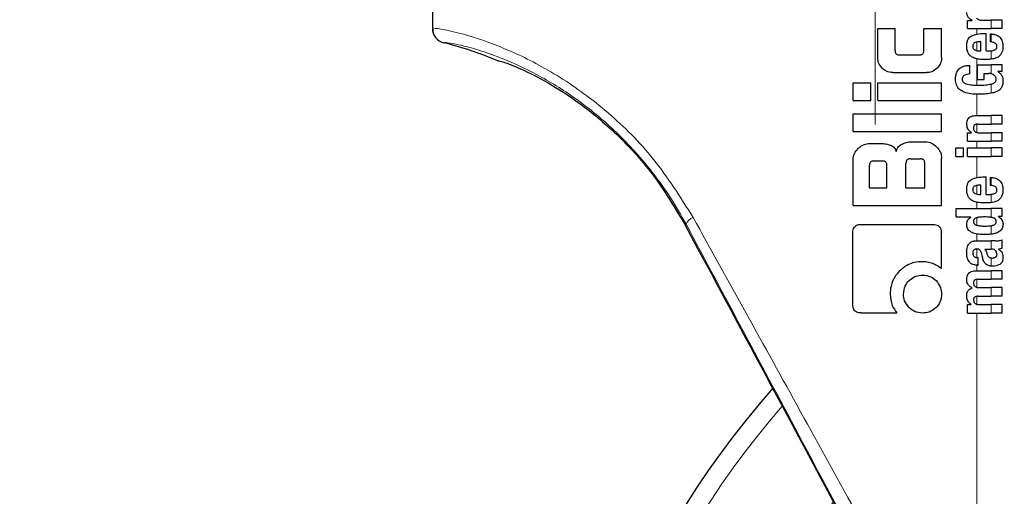
# Model space of a CAD drawing. Units: millimetres. Extents: x 0 to 210, y 0 to 297.
# Drawn here: x 112 to 116, y 220 to 222 of the extents above; entities that cross this region are included whole.
import ezdxf

# ---------------------------------------------------------------- set-up
doc = ezdxf.new("R2010")
doc.units = ezdxf.units.MM
doc.linetypes.add('SLD-Durchgehend', pattern=[0])
doc.linetypes.add('SLD-Punktstrich', pattern=[19.05, 15.24, -1.27, 1.27, -1.27])
doc.styles.add('SLDTEXTSTYLE0', font='GOTHIC.TTF', dxfattribs={"width": 0.913})
doc.dimstyles.new('SLDDIMSTYLE0', dxfattribs={"dimtxt": 3.5, "dimasz": 3.302, "dimexe": 0, "dimexo": 0.0625, "dimgap": 0.875, "dimtad": 1, "dimdec": 0, "dimlfac": 20, "dimrnd": 1e-09, "dimzin": 12, "dimdsep": 46, "dimtxsty": 'SLDTEXTSTYLE0', "dimsah": 1, "dimcen": 0.09, "dimadec": 0, "dimazin": 3, "dimtol": 1, "dimtp": 3, "dimtm": 3, "dimtfac": 1, "dimtdec": 0, "dimtofl": 0, "dimtmove": 0, "dimatfit": 3, "dimfxl": 1, "dimfrac": 2, "dimtolj": 1, "dimarcsym": 0})

# ---------------------------------------------------------------- blocks, each defined once
blk = doc.blocks.new('_D_5')
at = {"color": 7, "linetype": 'SLD-Durchgehend', "lineweight": 0}
for p, q in [((102.6296, 225.2016), (102.6296, 242.5166)), ((114.7796, 225.2016), (101.6296, 225.2016)), ((102.6296, 215.4691), (102.6296, 225.2016)), ((116.1546, 215.4691), (101.6296, 215.4691))]:
    blk.add_line(p, q, dxfattribs=at)
at = {"color": 7, "linetype": 'SLD-Durchgehend', "lineweight": 18}
for points in [[(102.6296, 225.2016), (102.1296, 221.8996), (103.1296, 221.8996)], [(102.6296, 215.4691), (103.1296, 218.7711), (102.1296, 218.7711)]]:
    blk.add_solid(points, dxfattribs=at)
at = {"color": 7, "linetype": 'SLD-Durchgehend', "lineweight": 18, "char_height": 3.5, "attachment_point": 1, "rotation": 90, "style": 'SLDTEXTSTYLE0'}
for s, insert in [(' ±3', (98.1589, 236.0756)), ('195', (98.1589, 228.3173))]:
    blk.add_mtext(s, dxfattribs=dict(at, insert=insert))

msp = doc.modelspace()

# ---------------------------------------------------------------- linework, layer by layer
at = {"color": 7, "linetype": 'SLD-Punktstrich', "lineweight": 18}
msp.add_line((115.1546, 221.5516), (115.1546, 251.8266), dxfattribs=at)
at = {"color": 7, "linetype": 'SLD-Durchgehend', "lineweight": 25}
for p, q in [((113.6546, 222.8441), (113.6546, 221.8768)), ((115.4678, 221.8761), (115.4678, 221.9039)), ((115.4678, 221.9039), (115.4835, 221.9039)), ((115.4835, 221.9039), (115.4835, 221.9043)), ((115.5146, 221.905), (115.5474, 221.905)), ((115.5846, 221.905), (115.5474, 221.905)), ((115.5846, 221.8761), (115.5846, 221.905)), ((115.1634, 221.8767), (115.222, 221.8767)), ((115.1634, 221.7779), (115.1634, 221.8767)), ((115.222, 221.8022), (115.222, 221.8767)), ((115.3195, 221.8022), (115.3195, 221.8767)), ((115.3195, 221.8767), (115.3796, 221.8767)), ((115.3796, 221.7779), (115.3796, 221.8767)), ((115.4678, 221.8761), (115.5474, 221.8761)), ((115.5241, 221.8597), (115.5308, 221.8597)), ((115.5308, 221.8003), (115.5308, 221.8597)), ((115.5454, 221.831), (115.5454, 221.858)), ((115.5846, 221.8761), (115.5474, 221.8761)), ((113.6925, 221.8283), (113.6925, 221.8283)), ((115.5131, 221.8003), (115.5131, 221.8319)), ((115.237, 221.7869), (115.3046, 221.7869)), ((115.5085, 221.8003), (115.5131, 221.8003)), ((115.5308, 221.8003), (115.5402, 221.8003)), ((115.4758, 221.7224), (115.4758, 221.7513)), ((115.5013, 221.753), (115.5474, 221.753)), ((115.5013, 221.7034), (115.5013, 221.753)), ((115.5846, 221.753), (115.5474, 221.753)), ((115.5846, 221.7309), (115.5846, 221.753)), ((115.2145, 221.727), (115.3288, 221.727)), ((115.5241, 221.7241), (115.54, 221.7241)), ((115.5241, 221.7034), (115.5241, 221.7241)), ((115.5846, 221.7309), (115.5704, 221.7309)), ((115.5704, 221.7304), (115.5704, 221.7309)), ((115.0796, 221.6326), (115.0796, 221.6925)), ((115.0796, 221.6925), (115.1397, 221.6925)), ((115.1397, 221.6326), (115.1397, 221.6925)), ((115.1637, 221.6326), (115.1637, 221.6925)), ((115.1637, 221.6925), (115.3796, 221.6925)), ((115.3796, 221.6326), (115.3796, 221.6925)), ((115.5013, 221.7034), (115.5241, 221.7034)), ((115.0796, 221.6326), (115.1397, 221.6326)), ((115.1637, 221.6326), (115.3796, 221.6326)), ((115.0796, 221.5279), (115.0796, 221.5877)), ((115.0796, 221.5877), (115.3796, 221.5877)), ((115.3796, 221.5279), (115.3796, 221.5877)), ((115.498, 221.5819), (115.5474, 221.5819)), ((115.5846, 221.5819), (115.5474, 221.5819)), ((115.5846, 221.5529), (115.5846, 221.5819)), ((115.5041, 221.5529), (115.5474, 221.5529)), ((115.5846, 221.5529), (115.5474, 221.5529)), ((115.0796, 221.5279), (115.3796, 221.5279)), ((115.4678, 221.4942), (115.4678, 221.523)), ((115.4678, 221.523), (115.4815, 221.523)), ((115.4815, 221.523), (115.4815, 221.5234)), ((115.5071, 221.5232), (115.5474, 221.5232)), ((115.5846, 221.5232), (115.5474, 221.5232)), ((115.5846, 221.4942), (115.5846, 221.5232)), ((115.1351, 221.487), (115.1711, 221.487)), ((115.2816, 221.493), (115.3242, 221.493)), ((115.4678, 221.4942), (115.5474, 221.4942)), ((115.5846, 221.4942), (115.5474, 221.4942)), ((115.4278, 221.4432), (115.4278, 221.4722)), ((115.4278, 221.4722), (115.4535, 221.4722)), ((115.4535, 221.4432), (115.4535, 221.4722)), ((115.4679, 221.4432), (115.4679, 221.4722)), ((115.4679, 221.4722), (115.5474, 221.4722)), ((115.5846, 221.4722), (115.5474, 221.4722)), ((115.5846, 221.4432), (115.5846, 221.4722)), ((115.0796, 221.2771), (115.0796, 221.4315)), ((115.1498, 221.4277), (115.1792, 221.4277)), ((115.2591, 221.3364), (115.2591, 221.4202)), ((115.274, 221.4351), (115.3077, 221.4351)), ((115.3226, 221.3364), (115.3226, 221.4202)), ((115.3796, 221.2771), (115.3796, 221.4376)), ((115.4278, 221.4432), (115.4535, 221.4432)), ((115.4679, 221.4432), (115.5474, 221.4432)), ((115.5846, 221.4432), (115.5474, 221.4432)), ((115.135, 221.3364), (115.135, 221.4127)), ((115.1942, 221.3364), (115.1942, 221.4127)), ((115.5241, 221.3737), (115.5308, 221.3737)), ((115.5308, 221.3143), (115.5308, 221.3737)), ((115.5454, 221.3451), (115.5454, 221.372)), ((115.135, 221.3364), (115.1942, 221.3364)), ((115.2591, 221.3364), (115.3226, 221.3364)), ((115.5085, 221.3143), (115.5131, 221.3143)), ((115.5131, 221.3143), (115.5131, 221.3459)), ((115.5308, 221.3143), (115.5402, 221.3143)), ((115.0796, 221.2771), (115.3796, 221.2771)), ((115.4296, 221.2379), (115.4296, 221.2668)), ((115.4296, 221.2668), (115.5474, 221.2668)), ((115.5846, 221.2668), (115.5474, 221.2668)), ((115.5846, 221.239), (115.5846, 221.2668)), ((115.4296, 221.2379), (115.4787, 221.2379)), ((115.4787, 221.2374), (115.4787, 221.2379)), ((115.5846, 221.239), (115.5723, 221.239)), ((115.5723, 221.2386), (115.5723, 221.239)), ((115.0789, 220.9405), (115.0789, 221.1846)), ((115.1071, 221.2128), (115.3504, 221.2128)), ((115.3789, 221.063), (115.3789, 221.1846)), ((115.5007, 221.1571), (115.5474, 221.1571)), ((115.5622, 221.1571), (115.5474, 221.1571)), ((115.5846, 221.1324), (115.5846, 221.1607)), ((115.5263, 221.1293), (115.5474, 221.1293)), ((115.5493, 221.1293), (115.5474, 221.1293)), ((115.5726, 221.1284), (115.5726, 221.1288)), ((115.5005, 221.1006), (115.5037, 221.1006)), ((115.5037, 221.0745), (115.5037, 221.1006)), ((115.4997, 221.0557), (115.5474, 221.0557)), ((115.501, 221.0745), (115.5037, 221.0745)), ((115.5846, 221.0557), (115.5474, 221.0557)), ((115.5846, 221.0267), (115.5846, 221.0557)), ((115.503, 221.0267), (115.5474, 221.0267)), ((115.5846, 221.0267), (115.5474, 221.0267)), ((115.4835, 220.9975), (115.4835, 220.9979)), ((115.5078, 220.9985), (115.5474, 220.9985)), ((115.5846, 220.9985), (115.5474, 220.9985)), ((115.5846, 220.9694), (115.5846, 220.9985)), ((115.503, 220.9694), (115.5474, 220.9694)), ((115.5846, 220.9694), (115.5474, 220.9694)), ((115.4678, 220.9121), (115.4678, 220.9408)), ((115.4678, 220.9408), (115.4798, 220.9408)), ((115.4798, 220.9408), (115.4798, 220.9412)), ((115.5078, 220.941), (115.5474, 220.941)), ((115.5846, 220.941), (115.5474, 220.941)), ((115.5846, 220.9121), (115.5846, 220.941)), ((115.1069, 220.9128), (115.2286, 220.9128)), ((115.4678, 220.9121), (115.5474, 220.9121)), ((115.5846, 220.9121), (115.5474, 220.9121))]:
    msp.add_line(p, q, dxfattribs=at)
at = {"color": 8, "linetype": 'SLD-Durchgehend', "lineweight": 18}
for p, q in [((115.5474, 221.8761), (115.5474, 221.905)), ((115.4987, 221.8575), (115.4987, 221.8761)), ((115.5474, 221.8308), (115.5474, 221.8579)), ((115.4987, 221.8015), (115.4987, 221.8307)), ((115.5474, 221.7725), (115.5474, 221.8008)), ((115.4987, 221.6844), (115.4987, 221.7737)), ((115.5474, 221.7233), (115.5474, 221.753)), ((115.5474, 221.6571), (115.5474, 221.6882)), ((115.4987, 221.5819), (115.4987, 221.6536)), ((115.5474, 221.5529), (115.5474, 221.5819)), ((115.4987, 221.5242), (115.4987, 221.5524)), ((115.5474, 221.4942), (115.5474, 221.5232)), ((115.4987, 221.4722), (115.4987, 221.4942)), ((115.5474, 221.4432), (115.5474, 221.4722)), ((115.4987, 221.3715), (115.4987, 221.4432)), ((115.5474, 221.3448), (115.5474, 221.3719)), ((115.4987, 221.3155), (115.4987, 221.3447)), ((115.5474, 221.2865), (115.5474, 221.3148)), ((115.4987, 221.2668), (115.4987, 221.2877)), ((115.5474, 221.2366), (115.5474, 221.2668)), ((115.4987, 221.2097), (115.4987, 221.2354)), ((114.5108, 221.2113), (114.5141, 221.2131)), ((115.4987, 221.1571), (115.4987, 221.1803)), ((115.5474, 221.1794), (115.5474, 221.2084)), ((115.5474, 221.1293), (115.5474, 221.1571)), ((115.4987, 221.1006), (115.4987, 221.1294)), ((115.5474, 221.0713), (115.5474, 221.0989)), ((115.4987, 221.0557), (115.4987, 221.0746)), ((115.5474, 221.0267), (115.5474, 221.0557)), ((115.4987, 220.9996), (115.4987, 221.0265)), ((115.5474, 220.9694), (115.5474, 220.9985)), ((115.4987, 220.9421), (115.4987, 220.9692)), ((115.5474, 220.9121), (115.5474, 220.941)), ((115.4987, 219.4926), (115.4987, 220.9121))]:
    msp.add_line(p, q, dxfattribs=at)
at = {"color": 7, "linetype": 'SLD-Durchgehend', "lineweight": 25}
for centre, radius, start, end in [((113.7046, 221.8768), 0.05, 180.0032, 256.0029), ((113.39, 220.6154), 1.25, 67.1161, 75.9949), ((117.1546, 218.5941), 3.125, 180, 97.1338), ((117.1546, 218.5941), 2.575, 143.3496, 90), ((117.1546, 218.5941), 3.125, 138.6752, 180)]:
    msp.add_arc(centre, radius, start, end, dxfattribs=at)
at = {"color": 8, "linetype": 'SLD-Durchgehend', "lineweight": 18}
for centre, radius, start, end in [((117.1546, 218.5941), 3.061, 139.1249, 90), ((117.1546, 218.5941), 2.7209, 141.9052, 93.9546), ((114.5534, 221.1972), 0.0424, 111.7815, 157.9629), ((117.1546, 218.5941), 2.431, 144.9669, 90.8696), ((117.1546, 218.5941), 2.343, 149.5693, 89.7613), ((117.1546, 218.5941), 2.3295, 149.5693, 89.5828)]:
    msp.add_arc(centre, radius, start, end, dxfattribs=at)
at = {"color": 7, "linetype": 'SLD-Durchgehend', "lineweight": 25}
msp.add_ellipse((115.1759, 219.9192), major_axis=(-1.2945, 2.4353), ratio=0.008192, start_param=4.062757, end_param=5.267294, dxfattribs=at)
for points, knots in [([(115.4835, 221.9043), (115.4804, 221.906), (115.4745, 221.9091), (115.4686, 221.916), (115.4655, 221.9233), (115.4651, 221.928), (115.4649, 221.9304)], [0, 0, 0, 0, 0.3153446, 0.5871922, 0.7905334, 1, 1, 1, 1]), ([(115.498, 221.9121), (115.499, 221.911), (115.5009, 221.9087), (115.5049, 221.9065), (115.5096, 221.9052), (115.5128, 221.9051), (115.5146, 221.905)], [0, 0, 0, 0, 0.230436, 0.480496, 0.714553, 1, 1, 1, 1]), ([(113.6585, 221.8756), (113.6576, 221.8738), (113.6555, 221.8692), (113.6566, 221.864), (113.6572, 221.861)], [0, 0, 0, 0, 0.406365, 1, 1, 1, 1]), ([(115.4649, 221.8173), (115.4651, 221.8217), (115.4655, 221.8298), (115.4692, 221.8399), (115.4744, 221.8472), (115.4787, 221.8499), (115.4809, 221.8513)], [0, 0, 0, 0, 0.331688, 0.612314, 0.8014, 1, 1, 1, 1]), ([(115.4809, 221.8513), (115.4874, 221.8539), (115.5013, 221.8593), (115.5162, 221.8595), (115.5241, 221.8597)], [0, 0, 0, 0, 0.468023, 1, 1, 1, 1]), ([(115.5454, 221.858), (115.5458, 221.858), (115.5465, 221.8579), (115.5471, 221.8579), (115.5474, 221.8579)], [0, 0, 0, 0, 0.564709, 1, 1, 1, 1]), ([(115.5474, 221.8579), (115.5514, 221.8576), (115.5583, 221.8569), (115.5675, 221.8538), (115.5745, 221.8495), (115.58, 221.8439), (115.5842, 221.8367), (115.587, 221.8272), (115.5873, 221.82), (115.5875, 221.816)], [0, 0, 0, 0, 0.182629, 0.325635, 0.445049, 0.556753, 0.678206, 0.820581, 1, 1, 1, 1]), ([(115.4697, 221.7935), (115.4681, 221.7976), (115.4651, 221.8053), (115.465, 221.8135), (115.4649, 221.8173)], [0, 0, 0, 0, 0.545904, 1, 1, 1, 1]), ([(115.4924, 221.8287), (115.4912, 221.828), (115.4888, 221.8268), (115.4865, 221.8235), (115.4854, 221.8199), (115.4853, 221.8175), (115.4853, 221.8162)], [0, 0, 0, 0, 0.2733539, 0.5286369, 0.7516011, 1, 1, 1, 1]), ([(115.4853, 221.8162), (115.4854, 221.8146), (115.4856, 221.8117), (115.4874, 221.808), (115.4898, 221.8053), (115.4916, 221.8042), (115.4926, 221.8037)], [0, 0, 0, 0, 0.30705, 0.572556, 0.779379, 1, 1, 1, 1]), ([(115.5131, 221.8319), (115.509, 221.8319), (115.5019, 221.8318), (115.4952, 221.8296), (115.4924, 221.8287)], [0, 0, 0, 0, 0.58092, 1, 1, 1, 1]), ([(115.5474, 221.8308), (115.5471, 221.8309), (115.5464, 221.831), (115.5457, 221.831), (115.5454, 221.831)], [0, 0, 0, 0, 0.554254, 1, 1, 1, 1]), ([(115.5673, 221.8151), (115.5672, 221.8167), (115.567, 221.8199), (115.5645, 221.8242), (115.5582, 221.8291), (115.552, 221.8301), (115.5474, 221.8308)], [0, 0, 0, 0, 0.162494, 0.330404, 0.512438, 1, 1, 1, 1]), ([(115.5587, 221.8037), (115.5602, 221.8043), (115.5628, 221.8056), (115.5656, 221.8086), (115.5671, 221.8118), (115.5672, 221.814), (115.5673, 221.8151)], [0, 0, 0, 0, 0.313026, 0.579718, 0.783641, 1, 1, 1, 1]), ([(115.5875, 221.816), (115.5873, 221.811), (115.5871, 221.8023), (115.5834, 221.7944), (115.5819, 221.7911)], [0, 0, 0, 0, 0.576549, 1, 1, 1, 1]), ([(115.222, 221.8022), (115.222, 221.8007), (115.2221, 221.798), (115.2232, 221.7943), (115.2248, 221.7915), (115.2274, 221.789), (115.2316, 221.7871), (115.2351, 221.7869), (115.237, 221.7869)], [0, 0, 0, 0, 0.181101, 0.330075, 0.458097, 0.574192, 0.769108, 1, 1, 1, 1]), ([(115.3046, 221.7869), (115.3062, 221.7869), (115.3092, 221.7871), (115.3133, 221.7885), (115.3163, 221.7909), (115.3182, 221.794), (115.3193, 221.7978), (115.3194, 221.8006), (115.3195, 221.8022)], [0, 0, 0, 0, 0.197452, 0.370498, 0.524213, 0.655418, 0.809834, 1, 1, 1, 1]), ([(115.4831, 221.7795), (115.4801, 221.7815), (115.4747, 221.7852), (115.4713, 221.7908), (115.4697, 221.7935)], [0, 0, 0, 0, 0.538981, 1, 1, 1, 1]), ([(115.4926, 221.8037), (115.4953, 221.8026), (115.5004, 221.8006), (115.5059, 221.8004), (115.5085, 221.8003)], [0, 0, 0, 0, 0.520494, 1, 1, 1, 1]), ([(115.5402, 221.8003), (115.5416, 221.8003), (115.544, 221.8004), (115.5464, 221.8006), (115.5474, 221.8008)], [0, 0, 0, 0, 0.575175, 1, 1, 1, 1]), ([(115.5474, 221.8008), (115.5497, 221.8011), (115.5535, 221.8017), (115.5572, 221.8031), (115.5587, 221.8037)], [0, 0, 0, 0, 0.578593, 1, 1, 1, 1]), ([(115.5819, 221.7911), (115.5795, 221.7879), (115.5755, 221.7823), (115.5697, 221.779), (115.5672, 221.7777)], [0, 0, 0, 0, 0.585673, 1, 1, 1, 1]), ([(113.8761, 221.767), (113.8802, 221.7668), (113.8883, 221.7664), (113.9504, 221.7425), (114.0408, 221.6978), (114.1538, 221.6263), (114.2779, 221.5234), (114.4051, 221.3866), (114.4751, 221.2705), (114.5108, 221.2113)], [0, 0, 0, 0, 0.152295, 0.301666, 0.444704, 0.580803, 0.718671, 0.856774, 1, 1, 1, 1]), ([(113.8761, 221.767), (113.8761, 221.767), (113.8761, 221.767), (113.8761, 221.767), (113.8761, 221.767)], [0, 0, 0, 0, 0.559979, 1, 1, 1, 1]), ([(115.1784, 221.7418), (115.1736, 221.7477), (115.165, 221.7583), (115.1639, 221.7718), (115.1634, 221.7779)], [0, 0, 0, 0, 0.556004, 1, 1, 1, 1]), ([(115.3796, 221.7779), (115.3794, 221.7739), (115.379, 221.7665), (115.3747, 221.7536), (115.3686, 221.7463), (115.3648, 221.7418)], [0, 0, 0, 0, 0.292825, 0.55914, 1, 1, 1, 1]), ([(115.4268, 221.7047), (115.427, 221.7092), (115.4274, 221.7173), (115.4305, 221.728), (115.4352, 221.7362), (115.4416, 221.7427), (115.4502, 221.7477), (115.4619, 221.751), (115.4707, 221.7512), (115.4758, 221.7513)], [0, 0, 0, 0, 0.1724535, 0.3082779, 0.4229238, 0.5321886, 0.6547625, 0.8042751, 1, 1, 1, 1]), ([(115.5024, 221.7731), (115.4983, 221.7739), (115.4916, 221.7752), (115.4855, 221.7783), (115.4831, 221.7795)], [0, 0, 0, 0, 0.601809, 1, 1, 1, 1]), ([(115.5252, 221.7714), (115.5206, 221.7714), (115.513, 221.7716), (115.5054, 221.7726), (115.5024, 221.7731)], [0, 0, 0, 0, 0.594164, 1, 1, 1, 1]), ([(115.5471, 221.7724), (115.5432, 221.7721), (115.5359, 221.7715), (115.5285, 221.7714), (115.5252, 221.7714)], [0, 0, 0, 0, 0.541524, 1, 1, 1, 1]), ([(115.5474, 221.7725), (115.5474, 221.7725), (115.5473, 221.7724), (115.5472, 221.7724), (115.5471, 221.7724)], [0, 0, 0, 0, 0.559328, 1, 1, 1, 1]), ([(115.5672, 221.7777), (115.5639, 221.7764), (115.5575, 221.7738), (115.5507, 221.7729), (115.5474, 221.7725)], [0, 0, 0, 0, 0.51982, 1, 1, 1, 1]), ([(115.2145, 221.727), (115.2069, 221.7278), (115.1934, 221.7292), (115.183, 221.7379), (115.1784, 221.7418)], [0, 0, 0, 0, 0.555736, 1, 1, 1, 1]), ([(115.3648, 221.7418), (115.359, 221.7371), (115.3483, 221.7285), (115.3348, 221.7274), (115.3288, 221.727)], [0, 0, 0, 0, 0.551674, 1, 1, 1, 1]), ([(115.4581, 221.7183), (115.4566, 221.7175), (115.454, 221.716), (115.4513, 221.7126), (115.4498, 221.7089), (115.4497, 221.7064), (115.4496, 221.7051)], [0, 0, 0, 0, 0.294371, 0.556678, 0.769761, 1, 1, 1, 1]), ([(115.4758, 221.7224), (115.4723, 221.7222), (115.4662, 221.7218), (115.4605, 221.7194), (115.4581, 221.7183)], [0, 0, 0, 0, 0.562279, 1, 1, 1, 1]), ([(115.5474, 221.7233), (115.5461, 221.7236), (115.5437, 221.724), (115.5412, 221.7241), (115.54, 221.7241)], [0, 0, 0, 0, 0.528661, 1, 1, 1, 1]), ([(115.5506, 221.7223), (115.55, 221.7225), (115.549, 221.7229), (115.5479, 221.7232), (115.5474, 221.7233)], [0, 0, 0, 0, 0.541978, 1, 1, 1, 1]), ([(115.5584, 221.7175), (115.5572, 221.7185), (115.5548, 221.7205), (115.5519, 221.7218), (115.5506, 221.7223)], [0, 0, 0, 0, 0.5145141, 1, 1, 1, 1]), ([(115.5631, 221.7115), (115.5624, 221.7126), (115.5611, 221.7148), (115.5593, 221.7166), (115.5584, 221.7175)], [0, 0, 0, 0, 0.520525, 1, 1, 1, 1]), ([(115.5704, 221.7304), (115.5734, 221.7284), (115.5791, 221.7244), (115.5863, 221.7137), (115.5872, 221.7046), (115.5877, 221.6988)], [0, 0, 0, 0, 0.290726, 0.55323, 1, 1, 1, 1]), ([(115.5055, 221.6536), (115.4964, 221.6537), (115.4797, 221.654), (115.4573, 221.6593), (115.4398, 221.6692), (115.4284, 221.6851), (115.4274, 221.698), (115.4268, 221.7047)], [0, 0, 0, 0, 0.257579, 0.477075, 0.647428, 0.815485, 1, 1, 1, 1]), ([(115.4496, 221.7051), (115.4497, 221.7032), (115.45, 221.6995), (115.453, 221.6948), (115.4572, 221.6914), (115.4605, 221.69), (115.4622, 221.6893)], [0, 0, 0, 0, 0.253024, 0.505608, 0.739132, 1, 1, 1, 1]), ([(115.4622, 221.6893), (115.4691, 221.6876), (115.4829, 221.6844), (115.4969, 221.6844), (115.5039, 221.6844)], [0, 0, 0, 0, 0.50417, 1, 1, 1, 1]), ([(115.5039, 221.6844), (115.5124, 221.6844), (115.5271, 221.6844), (115.5415, 221.6871), (115.5474, 221.6882)], [0, 0, 0, 0, 0.583273, 1, 1, 1, 1]), ([(115.5474, 221.6882), (115.5476, 221.6882), (115.5479, 221.6883), (115.5482, 221.6884), (115.5483, 221.6884)], [0, 0, 0, 0, 0.56228, 1, 1, 1, 1]), ([(115.5483, 221.6884), (115.5504, 221.689), (115.5541, 221.6902), (115.5588, 221.6929), (115.5622, 221.6962), (115.5645, 221.7004), (115.5648, 221.7036), (115.5649, 221.7053)], [0, 0, 0, 0, 0.257432, 0.462291, 0.630467, 0.808987, 1, 1, 1, 1]), ([(115.5649, 221.7053), (115.5648, 221.7064), (115.5646, 221.7086), (115.5636, 221.7105), (115.5631, 221.7115)], [0, 0, 0, 0, 0.519881, 1, 1, 1, 1]), ([(115.5877, 221.6988), (115.5874, 221.6942), (115.5869, 221.6855), (115.582, 221.6746), (115.575, 221.6669), (115.5694, 221.6641), (115.5666, 221.6626)], [0, 0, 0, 0, 0.310484, 0.575644, 0.783764, 1, 1, 1, 1]), ([(115.5474, 221.6571), (115.54, 221.656), (115.5261, 221.654), (115.512, 221.6537), (115.5055, 221.6536)], [0, 0, 0, 0, 0.536776, 1, 1, 1, 1]), ([(115.5666, 221.6626), (115.5631, 221.6613), (115.5568, 221.659), (115.5503, 221.6577), (115.5474, 221.6571)], [0, 0, 0, 0, 0.565156, 1, 1, 1, 1]), ([(115.4648, 221.5531), (115.465, 221.5562), (115.4653, 221.5622), (115.4686, 221.5701), (115.4738, 221.5757), (115.4803, 221.5793), (115.4884, 221.5815), (115.4946, 221.5818), (115.498, 221.5819)], [0, 0, 0, 0, 0.184922, 0.348109, 0.497359, 0.629618, 0.791744, 1, 1, 1, 1]), ([(115.4815, 221.5234), (115.4787, 221.5254), (115.4733, 221.5292), (115.4663, 221.5392), (115.4654, 221.5477), (115.4648, 221.5531)], [0, 0, 0, 0, 0.2947, 0.5576477, 1, 1, 1, 1]), ([(115.5041, 221.5529), (115.5021, 221.5528), (115.4985, 221.5526), (115.4938, 221.5511), (115.4902, 221.5485), (115.488, 221.5444), (115.4878, 221.5412), (115.4877, 221.5395)], [0, 0, 0, 0, 0.253015, 0.44864, 0.608488, 0.793144, 1, 1, 1, 1]), ([(115.4877, 221.5395), (115.4878, 221.5377), (115.488, 221.5344), (115.4899, 221.5298), (115.493, 221.5266), (115.4969, 221.5246), (115.5016, 221.5234), (115.5052, 221.5232), (115.5071, 221.5232)], [0, 0, 0, 0, 0.179355, 0.340952, 0.493515, 0.629593, 0.794127, 1, 1, 1, 1]), ([(115.0969, 221.4697), (115.1004, 221.4729), (115.1067, 221.4786), (115.1196, 221.4854), (115.1293, 221.4864), (115.1351, 221.487)], [0, 0, 0, 0, 0.3248256, 0.5994771, 1, 1, 1, 1]), ([(115.1711, 221.487), (115.1779, 221.4868), (115.1897, 221.4864), (115.201, 221.483), (115.2059, 221.4816)], [0, 0, 0, 0, 0.571611, 1, 1, 1, 1]), ([(115.2059, 221.4816), (115.2085, 221.4804), (115.2135, 221.4783), (115.2213, 221.4714), (115.2242, 221.4646), (115.2261, 221.4603)], [0, 0, 0, 0, 0.280303, 0.538992, 1, 1, 1, 1]), ([(115.2261, 221.4603), (115.227, 221.4633), (115.2287, 221.469), (115.2349, 221.4783), (115.2416, 221.4824), (115.2459, 221.4851)], [0, 0, 0, 0, 0.284142, 0.547233, 1, 1, 1, 1]), ([(115.2459, 221.4851), (115.252, 221.4876), (115.2635, 221.4923), (115.2758, 221.4928), (115.2816, 221.493)], [0, 0, 0, 0, 0.535245, 1, 1, 1, 1]), ([(115.3242, 221.493), (115.3317, 221.4921), (115.3462, 221.4902), (115.3572, 221.4805), (115.3625, 221.4758)], [0, 0, 0, 0, 0.51597, 1, 1, 1, 1]), ([(115.0796, 221.4315), (115.0806, 221.439), (115.0825, 221.4535), (115.0922, 221.4644), (115.0969, 221.4697)], [0, 0, 0, 0, 0.513662, 1, 1, 1, 1]), ([(115.3625, 221.4758), (115.3656, 221.4724), (115.3713, 221.466), (115.3781, 221.4531), (115.3791, 221.4434), (115.3796, 221.4376)], [0, 0, 0, 0, 0.322808, 0.596774, 1, 1, 1, 1]), ([(115.1498, 221.4277), (115.1483, 221.4276), (115.1453, 221.4275), (115.1412, 221.4261), (115.1382, 221.4237), (115.1363, 221.4206), (115.1351, 221.4169), (115.135, 221.4142), (115.135, 221.4127)], [0, 0, 0, 0, 0.196652, 0.37052, 0.52628, 0.658563, 0.812533, 1, 1, 1, 1]), ([(115.1942, 221.4127), (115.1942, 221.4145), (115.194, 221.4177), (115.1924, 221.4219), (115.1899, 221.4248), (115.1868, 221.4265), (115.1833, 221.4275), (115.1806, 221.4276), (115.1792, 221.4277)], [0, 0, 0, 0, 0.219725, 0.394069, 0.54862, 0.676045, 0.821892, 1, 1, 1, 1]), ([(115.274, 221.4351), (115.2723, 221.435), (115.2691, 221.4348), (115.2649, 221.4332), (115.2621, 221.4307), (115.2603, 221.4277), (115.2593, 221.4242), (115.2592, 221.4216), (115.2591, 221.4202)], [0, 0, 0, 0, 0.219705, 0.3945101, 0.5496381, 0.6772882, 0.8228722, 1, 1, 1, 1]), ([(115.3226, 221.4202), (115.3225, 221.422), (115.3223, 221.4251), (115.3207, 221.4293), (115.3183, 221.4322), (115.3152, 221.4339), (115.3117, 221.4349), (115.3091, 221.435), (115.3077, 221.4351)], [0, 0, 0, 0, 0.219096, 0.392879, 0.547117, 0.674666, 0.820991, 1, 1, 1, 1]), ([(115.4649, 221.3313), (115.4651, 221.3357), (115.4655, 221.3438), (115.4692, 221.3539), (115.4744, 221.3612), (115.4787, 221.3639), (115.4809, 221.3653)], [0, 0, 0, 0, 0.331688, 0.612314, 0.801401, 1, 1, 1, 1]), ([(115.4809, 221.3653), (115.4874, 221.3679), (115.5013, 221.3733), (115.5162, 221.3736), (115.5241, 221.3737)], [0, 0, 0, 0, 0.468023, 1, 1, 1, 1]), ([(115.5454, 221.372), (115.5458, 221.372), (115.5465, 221.372), (115.5471, 221.3719), (115.5474, 221.3719)], [0, 0, 0, 0, 0.5647094, 1, 1, 1, 1]), ([(115.5474, 221.3719), (115.5514, 221.3716), (115.5583, 221.371), (115.5675, 221.3678), (115.5745, 221.3635), (115.58, 221.358), (115.5842, 221.3507), (115.587, 221.3412), (115.5873, 221.334), (115.5875, 221.33)], [0, 0, 0, 0, 0.182629, 0.325635, 0.445049, 0.556753, 0.678206, 0.820581, 1, 1, 1, 1]), ([(115.4697, 221.3075), (115.4681, 221.3116), (115.4651, 221.3193), (115.465, 221.3275), (115.4649, 221.3313)], [0, 0, 0, 0, 0.545904, 1, 1, 1, 1]), ([(115.4924, 221.3427), (115.4912, 221.3421), (115.4888, 221.3408), (115.4865, 221.3375), (115.4854, 221.3339), (115.4853, 221.3315), (115.4853, 221.3302)], [0, 0, 0, 0, 0.273354, 0.528637, 0.751601, 1, 1, 1, 1]), ([(115.4853, 221.3302), (115.4854, 221.3286), (115.4856, 221.3257), (115.4874, 221.322), (115.4898, 221.3193), (115.4916, 221.3183), (115.4926, 221.3177)], [0, 0, 0, 0, 0.307048, 0.572553, 0.779377, 1, 1, 1, 1]), ([(115.5131, 221.3459), (115.509, 221.3459), (115.5019, 221.3458), (115.4952, 221.3436), (115.4924, 221.3427)], [0, 0, 0, 0, 0.58092, 1, 1, 1, 1]), ([(115.4926, 221.3177), (115.4953, 221.3166), (115.5004, 221.3146), (115.5059, 221.3144), (115.5085, 221.3143)], [0, 0, 0, 0, 0.520493, 1, 1, 1, 1]), ([(115.5402, 221.3143), (115.5416, 221.3143), (115.544, 221.3144), (115.5464, 221.3146), (115.5474, 221.3148)], [0, 0, 0, 0, 0.5751724, 1, 1, 1, 1]), ([(115.5474, 221.3448), (115.5471, 221.3449), (115.5464, 221.345), (115.5457, 221.345), (115.5454, 221.3451)], [0, 0, 0, 0, 0.554254, 1, 1, 1, 1]), ([(115.5673, 221.3292), (115.5672, 221.3307), (115.567, 221.3339), (115.5645, 221.3382), (115.5582, 221.3431), (115.552, 221.3441), (115.5474, 221.3448)], [0, 0, 0, 0, 0.162494, 0.330404, 0.512437, 1, 1, 1, 1]), ([(115.5474, 221.3148), (115.5497, 221.3151), (115.5535, 221.3158), (115.5572, 221.3171), (115.5587, 221.3177)], [0, 0, 0, 0, 0.5785885, 1, 1, 1, 1]), ([(115.5587, 221.3177), (115.5602, 221.3183), (115.5628, 221.3196), (115.5656, 221.3226), (115.5671, 221.3259), (115.5672, 221.328), (115.5673, 221.3292)], [0, 0, 0, 0, 0.313024, 0.579716, 0.78364, 1, 1, 1, 1]), ([(115.5875, 221.33), (115.5873, 221.325), (115.5871, 221.3163), (115.5834, 221.3084), (115.5819, 221.3051)], [0, 0, 0, 0, 0.576549, 1, 1, 1, 1]), ([(115.4831, 221.2935), (115.4801, 221.2955), (115.4747, 221.2992), (115.4713, 221.3048), (115.4697, 221.3075)], [0, 0, 0, 0, 0.538982, 1, 1, 1, 1]), ([(115.5024, 221.2871), (115.4983, 221.2879), (115.4916, 221.2892), (115.4855, 221.2923), (115.4831, 221.2935)], [0, 0, 0, 0, 0.6018076, 1, 1, 1, 1]), ([(115.5252, 221.2854), (115.5206, 221.2854), (115.513, 221.2856), (115.5054, 221.2866), (115.5024, 221.2871)], [0, 0, 0, 0, 0.594163, 1, 1, 1, 1]), ([(115.5471, 221.2864), (115.5432, 221.2861), (115.5359, 221.2855), (115.5285, 221.2854), (115.5252, 221.2854)], [0, 0, 0, 0, 0.541506, 1, 1, 1, 1]), ([(115.5474, 221.2865), (115.5474, 221.2865), (115.5473, 221.2865), (115.5472, 221.2864), (115.5471, 221.2864)], [0, 0, 0, 0, 0.559328, 1, 1, 1, 1]), ([(115.5672, 221.2917), (115.5639, 221.2904), (115.5575, 221.2878), (115.5507, 221.2869), (115.5474, 221.2865)], [0, 0, 0, 0, 0.519819, 1, 1, 1, 1]), ([(115.5819, 221.3051), (115.5795, 221.3019), (115.5755, 221.2963), (115.5697, 221.2931), (115.5672, 221.2917)], [0, 0, 0, 0, 0.585671, 1, 1, 1, 1]), ([(115.4648, 221.213), (115.465, 221.2158), (115.4654, 221.2212), (115.4696, 221.2304), (115.4752, 221.2347), (115.4787, 221.2374)], [0, 0, 0, 0, 0.28672, 0.547187, 1, 1, 1, 1]), ([(115.4899, 221.2304), (115.4892, 221.2291), (115.4879, 221.2266), (115.4878, 221.2238), (115.4877, 221.2225)], [0, 0, 0, 0, 0.539929, 1, 1, 1, 1]), ([(115.4877, 221.2225), (115.4879, 221.2209), (115.4881, 221.2179), (115.4904, 221.2141), (115.4936, 221.2116), (115.4961, 221.2106), (115.4973, 221.2102)], [0, 0, 0, 0, 0.276057, 0.53345, 0.755329, 1, 1, 1, 1]), ([(115.4974, 221.235), (115.4958, 221.2344), (115.4929, 221.2335), (115.4908, 221.2313), (115.4899, 221.2304)], [0, 0, 0, 0, 0.572564, 1, 1, 1, 1]), ([(115.5262, 221.2379), (115.5205, 221.2378), (115.5109, 221.2378), (115.5013, 221.2358), (115.4974, 221.235)], [0, 0, 0, 0, 0.586217, 1, 1, 1, 1]), ([(115.5474, 221.2366), (115.5435, 221.237), (115.5365, 221.2378), (115.5294, 221.2379), (115.5262, 221.2379)], [0, 0, 0, 0, 0.5587309, 1, 1, 1, 1]), ([(115.5549, 221.235), (115.5536, 221.2353), (115.5511, 221.236), (115.5486, 221.2364), (115.5474, 221.2366)], [0, 0, 0, 0, 0.533952, 1, 1, 1, 1]), ([(115.5649, 221.2225), (115.5648, 221.2242), (115.5645, 221.2275), (115.5619, 221.2313), (115.5586, 221.2337), (115.5562, 221.2345), (115.5549, 221.235)], [0, 0, 0, 0, 0.289814, 0.550575, 0.763299, 1, 1, 1, 1]), ([(115.555, 221.2101), (115.5567, 221.2108), (115.5598, 221.212), (115.563, 221.2152), (115.5647, 221.2189), (115.5648, 221.2213), (115.5649, 221.2225)], [0, 0, 0, 0, 0.315008, 0.585174, 0.788333, 1, 1, 1, 1]), ([(115.5723, 221.2386), (115.575, 221.2369), (115.5799, 221.2336), (115.5865, 221.225), (115.5874, 221.2175), (115.588, 221.213)], [0, 0, 0, 0, 0.305245, 0.571219, 1, 1, 1, 1]), ([(115.0789, 221.1846), (115.0791, 221.1879), (115.0794, 221.1939), (115.0824, 221.2019), (115.0879, 221.2081), (115.0964, 221.2122), (115.1033, 221.2126), (115.1071, 221.2128)], [0, 0, 0, 0, 0.2129528, 0.396185, 0.5499545, 0.7520544, 1, 1, 1, 1]), ([(115.3504, 221.2128), (115.3537, 221.2127), (115.3598, 221.2124), (115.3679, 221.2093), (115.3742, 221.2038), (115.3783, 221.1953), (115.3787, 221.1884), (115.3789, 221.1846)], [0, 0, 0, 0, 0.215839, 0.400483, 0.553866, 0.75437, 1, 1, 1, 1]), ([(115.4792, 221.1869), (115.4767, 221.1886), (115.472, 221.1918), (115.4659, 221.2006), (115.4652, 221.2082), (115.4648, 221.213)], [0, 0, 0, 0, 0.288289, 0.549169, 1, 1, 1, 1]), ([(115.5262, 221.1782), (115.5193, 221.1784), (115.509, 221.1786), (115.4959, 221.1808), (115.487, 221.183), (115.4818, 221.1856), (115.4792, 221.1869)], [0, 0, 0, 0, 0.43097, 0.643092, 0.82015, 1, 1, 1, 1]), ([(115.4973, 221.2102), (115.5024, 221.2091), (115.512, 221.2072), (115.5217, 221.2072), (115.5262, 221.2072)], [0, 0, 0, 0, 0.533458, 1, 1, 1, 1]), ([(115.5262, 221.2072), (115.5302, 221.2072), (115.5373, 221.2072), (115.5444, 221.2081), (115.5474, 221.2084)], [0, 0, 0, 0, 0.56146, 1, 1, 1, 1]), ([(115.588, 221.213), (115.5876, 221.2085), (115.5868, 221.1996), (115.5789, 221.1903), (115.5697, 221.1849), (115.5596, 221.1813), (115.5518, 221.1801), (115.5474, 221.1794)], [0, 0, 0, 0, 0.220945, 0.444711, 0.588801, 0.768942, 1, 1, 1, 1]), ([(115.5474, 221.2084), (115.5489, 221.2087), (115.5515, 221.2091), (115.554, 221.2098), (115.555, 221.2101)], [0, 0, 0, 0, 0.587191, 1, 1, 1, 1]), ([(115.4702, 221.1445), (115.4711, 221.1455), (115.4725, 221.1474), (115.4742, 221.1489), (115.4749, 221.1496)], [0, 0, 0, 0, 0.584827, 1, 1, 1, 1]), ([(115.4749, 221.1496), (115.4766, 221.1511), (115.4799, 221.1539), (115.484, 221.1552), (115.4859, 221.1559)], [0, 0, 0, 0, 0.525769, 1, 1, 1, 1]), ([(115.4859, 221.1559), (115.4871, 221.1562), (115.4894, 221.1567), (115.4917, 221.157), (115.4927, 221.1571)], [0, 0, 0, 0, 0.544778, 1, 1, 1, 1]), ([(115.4927, 221.1571), (115.4942, 221.1571), (115.4968, 221.1571), (115.4995, 221.1571), (115.5007, 221.1571)], [0, 0, 0, 0, 0.552004, 1, 1, 1, 1]), ([(115.5474, 221.1794), (115.5435, 221.179), (115.5365, 221.1783), (115.5294, 221.1782), (115.5262, 221.1782)], [0, 0, 0, 0, 0.558485, 1, 1, 1, 1]), ([(115.5622, 221.1571), (115.5666, 221.1571), (115.5743, 221.1571), (115.5816, 221.1596), (115.5846, 221.1607)], [0, 0, 0, 0, 0.5780214, 1, 1, 1, 1]), ([(115.4648, 221.1151), (115.4649, 221.1193), (115.465, 221.1267), (115.4666, 221.1338), (115.4672, 221.1368)], [0, 0, 0, 0, 0.5781274, 1, 1, 1, 1]), ([(115.4727, 221.0866), (115.4701, 221.0914), (115.4653, 221.1003), (115.465, 221.1105), (115.4648, 221.1151)], [0, 0, 0, 0, 0.541333, 1, 1, 1, 1]), ([(115.4672, 221.1368), (115.4677, 221.1383), (115.4685, 221.1409), (115.4697, 221.1434), (115.4702, 221.1445)], [0, 0, 0, 0, 0.555323, 1, 1, 1, 1]), ([(115.4996, 221.1294), (115.4983, 221.1293), (115.4958, 221.1293), (115.4924, 221.1283), (115.4898, 221.1268), (115.4874, 221.1243), (115.4857, 221.1202), (115.4855, 221.1168), (115.4855, 221.115)], [0, 0, 0, 0, 0.178532, 0.325782, 0.452756, 0.56867, 0.765617, 1, 1, 1, 1]), ([(115.4855, 221.115), (115.4856, 221.1127), (115.4859, 221.1086), (115.489, 221.1041), (115.4925, 221.1019), (115.4962, 221.1008), (115.4989, 221.1006), (115.5005, 221.1006)], [0, 0, 0, 0, 0.278234, 0.513826, 0.648121, 0.806152, 1, 1, 1, 1]), ([(115.5083, 221.1269), (115.5077, 221.1273), (115.5065, 221.1282), (115.5035, 221.1292), (115.5012, 221.1293), (115.4996, 221.1294)], [0, 0, 0, 0, 0.223778, 0.486303, 1, 1, 1, 1]), ([(115.5133, 221.1174), (115.5127, 221.1195), (115.5116, 221.123), (115.5092, 221.1258), (115.5083, 221.1269)], [0, 0, 0, 0, 0.5806285, 1, 1, 1, 1]), ([(115.5133, 221.1174), (115.5141, 221.1143), (115.5157, 221.1086), (115.5172, 221.103), (115.5179, 221.1005)], [0, 0, 0, 0, 0.56, 1, 1, 1, 1]), ([(115.5263, 221.1293), (115.5279, 221.1268), (115.5305, 221.1227), (115.5317, 221.118), (115.5321, 221.1162)], [0, 0, 0, 0, 0.61718, 1, 1, 1, 1]), ([(115.5321, 221.1162), (115.5326, 221.1142), (115.5335, 221.1106), (115.5358, 221.106), (115.5388, 221.1025), (115.5427, 221.0999), (115.5458, 221.0992), (115.5474, 221.0989)], [0, 0, 0, 0, 0.242951, 0.439247, 0.606939, 0.794231, 1, 1, 1, 1]), ([(115.5631, 221.1231), (115.5622, 221.1241), (115.5604, 221.1262), (115.5558, 221.1288), (115.5519, 221.1291), (115.5493, 221.1293)], [0, 0, 0, 0, 0.251065, 0.507823, 1, 1, 1, 1]), ([(115.5675, 221.1103), (115.5672, 221.1128), (115.5668, 221.1175), (115.5642, 221.1213), (115.5631, 221.1231)], [0, 0, 0, 0, 0.534325, 1, 1, 1, 1]), ([(115.5846, 221.1324), (115.5824, 221.1314), (115.5784, 221.1299), (115.5743, 221.1291), (115.5726, 221.1288)], [0, 0, 0, 0, 0.583557, 1, 1, 1, 1]), ([(115.5726, 221.1284), (115.5754, 221.1266), (115.5803, 221.1236), (115.5832, 221.1186), (115.5845, 221.1164)], [0, 0, 0, 0, 0.5745212, 1, 1, 1, 1]), ([(115.5845, 221.1164), (115.5855, 221.1134), (115.5875, 221.1077), (115.5876, 221.1017), (115.5876, 221.099)], [0, 0, 0, 0, 0.546842, 1, 1, 1, 1]), ([(115.3147, 221.0863), (115.3058, 221.0858), (115.289, 221.0847), (115.261, 221.0753), (115.2456, 221.0621), (115.2363, 221.0541)], [0, 0, 0, 0, 0.3088791, 0.5804889, 1, 1, 1, 1]), ([(115.3496, 221.0798), (115.3432, 221.0819), (115.3319, 221.0857), (115.32, 221.0861), (115.3147, 221.0863)], [0, 0, 0, 0, 0.55921, 1, 1, 1, 1]), ([(115.501, 221.0745), (115.4972, 221.0747), (115.4904, 221.0752), (115.4801, 221.0787), (115.4754, 221.0837), (115.4727, 221.0866)], [0, 0, 0, 0, 0.364708, 0.641803, 1, 1, 1, 1]), ([(115.5298, 221.0782), (115.5285, 221.0795), (115.5256, 221.0823), (115.5212, 221.0897), (115.5192, 221.0962), (115.5179, 221.1005)], [0, 0, 0, 0, 0.216863, 0.47525, 1, 1, 1, 1]), ([(115.5474, 221.0989), (115.5481, 221.0988), (115.5493, 221.0987), (115.5506, 221.0987), (115.5511, 221.0987)], [0, 0, 0, 0, 0.539066, 1, 1, 1, 1]), ([(115.5511, 221.0987), (115.5536, 221.0988), (115.5575, 221.0991), (115.5611, 221.1009), (115.5625, 221.1015)], [0, 0, 0, 0, 0.6107581, 1, 1, 1, 1]), ([(115.5625, 221.1015), (115.5634, 221.1021), (115.565, 221.1032), (115.5665, 221.1055), (115.5673, 221.1079), (115.5674, 221.1095), (115.5675, 221.1103)], [0, 0, 0, 0, 0.291248, 0.553875, 0.764514, 1, 1, 1, 1]), ([(115.5876, 221.099), (115.5874, 221.096), (115.587, 221.0912), (115.5846, 221.0851), (115.5814, 221.0806), (115.5784, 221.0784), (115.5768, 221.0773)], [0, 0, 0, 0, 0.350459, 0.56007, 0.767171, 1, 1, 1, 1]), ([(115.2363, 221.0541), (115.2312, 221.0482), (115.2185, 221.0334), (115.2072, 221.0064), (115.2059, 220.9858), (115.2053, 220.9768)], [0, 0, 0, 0, 0.273361, 0.68535, 1, 1, 1, 1]), ([(115.3789, 221.063), (115.374, 221.0665), (115.3649, 221.0732), (115.3544, 221.0777), (115.3496, 221.0798)], [0, 0, 0, 0, 0.532553, 1, 1, 1, 1]), ([(115.4649, 221.0275), (115.4651, 221.0306), (115.4655, 221.0363), (115.4688, 221.044), (115.4741, 221.0494), (115.4809, 221.0531), (115.4895, 221.0554), (115.496, 221.0556), (115.4997, 221.0557)], [0, 0, 0, 0, 0.177845, 0.329447, 0.476046, 0.611265, 0.780447, 1, 1, 1, 1]), ([(115.5474, 221.0713), (115.5434, 221.0719), (115.5371, 221.073), (115.5318, 221.0768), (115.5298, 221.0782)], [0, 0, 0, 0, 0.6259027, 1, 1, 1, 1]), ([(115.5543, 221.0709), (115.553, 221.0709), (115.5507, 221.071), (115.5484, 221.0712), (115.5474, 221.0713)], [0, 0, 0, 0, 0.579043, 1, 1, 1, 1]), ([(115.5768, 221.0773), (115.5728, 221.0752), (115.5657, 221.0714), (115.5578, 221.071), (115.5543, 221.0709)], [0, 0, 0, 0, 0.561897, 1, 1, 1, 1]), ([(115.2506, 220.9765), (115.2516, 220.986), (115.2534, 221.0032), (115.2646, 221.0163), (115.2696, 221.0221)], [0, 0, 0, 0, 0.552146, 1, 1, 1, 1]), ([(115.2696, 221.0221), (115.2771, 221.0282), (115.2906, 221.0391), (115.3076, 221.0405), (115.3152, 221.0411)], [0, 0, 0, 0, 0.558742, 1, 1, 1, 1]), ([(115.3152, 221.0411), (115.3248, 221.0401), (115.3421, 221.0383), (115.3551, 221.0271), (115.3609, 221.0221)], [0, 0, 0, 0, 0.557921, 1, 1, 1, 1]), ([(115.3609, 221.0221), (115.3669, 221.0146), (115.3777, 221.0012), (115.379, 220.9841), (115.3796, 220.9765)], [0, 0, 0, 0, 0.557892, 1, 1, 1, 1]), ([(115.4835, 220.9979), (115.4803, 220.9996), (115.4742, 221.0026), (115.4683, 221.0103), (115.4653, 221.0188), (115.4651, 221.0245), (115.4649, 221.0275)], [0, 0, 0, 0, 0.288626, 0.547129, 0.760276, 1, 1, 1, 1]), ([(115.503, 221.0267), (115.5016, 221.0267), (115.499, 221.0266), (115.4955, 221.0259), (115.4927, 221.0246), (115.4902, 221.0226), (115.4882, 221.0191), (115.488, 221.0162), (115.4879, 221.0146)], [0, 0, 0, 0, 0.195035, 0.354546, 0.488939, 0.606987, 0.792364, 1, 1, 1, 1]), ([(115.4879, 221.0146), (115.4879, 221.0128), (115.4881, 221.0095), (115.4901, 221.005), (115.4933, 221.0019), (115.4973, 220.9999), (115.5022, 220.9987), (115.5058, 220.9985), (115.5078, 220.9985)], [0, 0, 0, 0, 0.175506, 0.334681, 0.48752, 0.625198, 0.791921, 1, 1, 1, 1]), ([(115.4649, 220.9706), (115.465, 220.9733), (115.4653, 220.9782), (115.4675, 220.9848), (115.471, 220.9902), (115.4763, 220.9948), (115.481, 220.9966), (115.4835, 220.9975)], [0, 0, 0, 0, 0.227072, 0.411526, 0.574198, 0.768686, 1, 1, 1, 1]), ([(115.2053, 220.9768), (115.2064, 220.9635), (115.2085, 220.9399), (115.2225, 220.921), (115.2286, 220.9128)], [0, 0, 0, 0, 0.564763, 1, 1, 1, 1]), ([(115.2696, 220.9308), (115.2635, 220.9382), (115.2525, 220.9517), (115.2512, 220.9689), (115.2506, 220.9765)], [0, 0, 0, 0, 0.554307, 1, 1, 1, 1]), ([(115.3796, 220.9765), (115.3794, 220.9716), (115.3788, 220.9621), (115.3734, 220.9458), (115.3657, 220.9365), (115.3609, 220.9308)], [0, 0, 0, 0, 0.293648, 0.560809, 1, 1, 1, 1]), ([(115.4798, 220.9412), (115.4767, 220.9438), (115.4718, 220.948), (115.4674, 220.9558), (115.4652, 220.9629), (115.465, 220.968), (115.4649, 220.9706)], [0, 0, 0, 0, 0.355021, 0.558557, 0.77194, 1, 1, 1, 1]), ([(115.503, 220.9694), (115.5012, 220.9694), (115.4979, 220.9693), (115.4936, 220.9679), (115.4903, 220.9655), (115.4882, 220.9618), (115.488, 220.9588), (115.4879, 220.9572)], [0, 0, 0, 0, 0.251645, 0.447218, 0.607713, 0.793077, 1, 1, 1, 1]), ([(115.4879, 220.9572), (115.4879, 220.9555), (115.4881, 220.9522), (115.4901, 220.9476), (115.4933, 220.9445), (115.4973, 220.9424), (115.5021, 220.9412), (115.5058, 220.9411), (115.5078, 220.941)], [0, 0, 0, 0, 0.175081, 0.334108, 0.486951, 0.624658, 0.791543, 1, 1, 1, 1]), ([(115.1069, 220.9128), (115.1021, 220.9131), (115.095, 220.9136), (115.0866, 220.9185), (115.0818, 220.9246), (115.0793, 220.9323), (115.079, 220.9379), (115.0789, 220.9405)], [0, 0, 0, 0, 0.3146826, 0.4713485, 0.628587, 0.8232274, 1, 1, 1, 1]), ([(115.3152, 220.9121), (115.3057, 220.9131), (115.2885, 220.9148), (115.2754, 220.9259), (115.2696, 220.9308)], [0, 0, 0, 0, 0.5567, 1, 1, 1, 1]), ([(115.3609, 220.9308), (115.3535, 220.9248), (115.34, 220.914), (115.3229, 220.9127), (115.3152, 220.9121)], [0, 0, 0, 0, 0.550497, 1, 1, 1, 1])]:
    msp.add_open_spline(points, degree=3, knots=knots, dxfattribs=at)
at = {"color": 8, "linetype": 'SLD-Durchgehend', "lineweight": 18}
for points, knots in [([(114.5377, 221.2365), (114.4949, 221.3045), (114.4102, 221.4391), (114.2494, 221.5979), (114.0823, 221.7195), (113.9327, 221.7966), (113.8116, 221.8426), (113.7247, 221.8669), (113.6722, 221.8772), (113.6653, 221.8767), (113.6628, 221.8765)], [0, 0, 0, 0, 0.1357244, 0.2688211, 0.4043398, 0.5472868, 0.6672138, 0.7935602, 0.923788, 1, 1, 1, 1]), ([(114.5141, 221.2131), (114.4968, 221.2435), (114.4629, 221.3032), (114.4044, 221.385), (114.3428, 221.459), (114.255, 221.5494), (114.163, 221.6245), (114.0732, 221.6839), (113.9836, 221.7352), (113.877, 221.7827), (113.7751, 221.8151), (113.7059, 221.8298), (113.697, 221.8288), (113.6925, 221.8283)], [0, 0, 0, 0, 0.058586, 0.114729, 0.171517, 0.226772, 0.342344, 0.399602, 0.457048, 0.582275, 0.716445, 0.856941, 1, 1, 1, 1]), ([(115.4987, 219.4926), (115.4322, 219.6141), (115.2995, 219.8562), (115.0997, 220.2197), (114.9055, 220.5719), (114.7178, 220.9117), (114.5974, 221.1288), (114.5377, 221.2365)], [0, 0, 0, 0, 0.208472, 0.415418, 0.620965, 0.811794, 1, 1, 1, 1]), ([(115.4431, 219.4692), (115.354, 219.6374), (115.1765, 219.9724), (114.9306, 220.4342), (114.7096, 220.8483), (114.5788, 221.0923), (114.5141, 221.2131)], [0, 0, 0, 0, 0.288399, 0.574483, 0.789446, 1, 1, 1, 1])]:
    msp.add_open_spline(points, degree=3, knots=knots, dxfattribs=at)

# ---------------------------------------------------------------- dimensions: what is measured, and where the dimension line sits
at = {"color": 7, "linetype": 'SLD-Durchgehend', "lineweight": 18}
dim = msp.add_linear_dim(base=(102.6296, 225.2016), p1=(117.1546, 215.4691), p2=(115.7796, 225.2016), angle=90, dimstyle='SLDDIMSTYLE0', dxfattribs=at)
dim.commit()
dim.dimension.update_dxf_attribs({"geometry": '_D_5', "text_midpoint": (102.6296, 235.417), "dimtype": 160})

doc.saveas('drawing.dxf')
